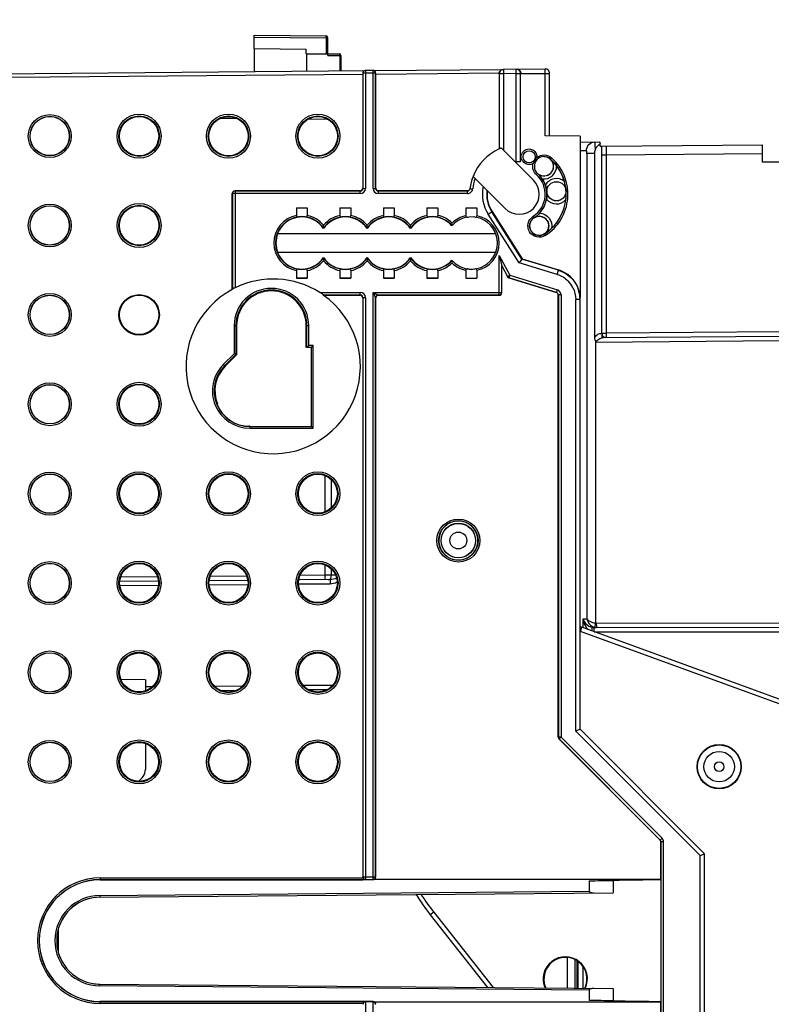
# Model space of a CAD drawing. Units: millimetres. Extents: x 0 to 420, y 0 to 297.
# Drawn here: x 88 to 105, y 220 to 243 of the extents above; entities that cross this region are included whole.
import ezdxf

# ---------------------------------------------------------------- set-up
doc = ezdxf.new("R2010")
doc.units = ezdxf.units.MM
doc.header["$LTSCALE"] = 23.1
doc.layers.get('0').update_dxf_attribs({"linetype": 'CONTINUOUS'})
for name, color, linetype in [('ACHSEN', 7, 'CONTINUOUS'), ('MATSCHNITT', 7, 'CONTINUOUS'), ('RADIEN', 7, 'CONTINUOUS'), ('REF_MASSE', 7, 'CONTINUOUS')]:
    doc.layers.add(name, color=color, linetype=linetype)
doc.styles.get("Standard").update_dxf_attribs({"font": 'txt', "width": 0.7})
doc.dimstyles.new('DIMSTYLE_1', dxfattribs={"dimtxt": 3.5, "dimasz": 3.5, "dimexe": 1.5, "dimexo": 0.2, "dimgap": 0.875, "dimtad": 1, "dimdec": 0, "dimlfac": 5, "dimdsep": 46, "dimtxsty": 'STANDARD', "dimblk": '_FILLED', "dimblk1": '_FILLED', "dimblk2": '_FILLED', "dimcen": 0.09, "dimclrt": 5, "dimadec": 0, "dimazin": 0, "dimtp": 0.5, "dimtm": 0.5, "dimtfac": 1, "dimtdec": 0, "dimtofl": 0, "dimtmove": 0, "dimatfit": 3, "dimldrblk": '_FILLED', "dimfxl": 1, "dimtolj": 1, "dimarcsym": 0})

# ---------------------------------------------------------------- blocks, each defined once
blk = doc.blocks.new('_FILLED')
at = {"color": 0, "linetype": 'BYBLOCK'}
blk.add_solid([(0, 0), (-1, 0.1429), (-1, -0.1429)], dxfattribs=at)
blk = doc.blocks.new('*D0')
at = {"layer": 'REF_MASSE', "color": 2, "linetype": 'CONTINUOUS'}
for p, q in [((70.14, 226.846), (70.14, 253.12)), ((117.04, 232.171), (117.04, 253.12)), ((70.14, 251.62), (93.59, 251.62)), ((117.04, 251.62), (93.59, 251.62))]:
    blk.add_line(p, q, dxfattribs=at)
at = {"layer": 'REF_MASSE', "color": 2, "linetype": 'CONTINUOUS', "xscale": 3.5, "yscale": 3.5, "zscale": 3.5, "rotation": 180}
blk.add_blockref('_FILLED', (70.14, 251.62), dxfattribs=at)
at = {"layer": 'REF_MASSE', "color": 2, "linetype": 'CONTINUOUS', "xscale": 3.5, "yscale": 3.5, "zscale": 3.5}
blk.add_blockref('_FILLED', (117.04, 251.62), dxfattribs=at)
at = {"layer": 'REF_MASSE', "color": 5, "linetype": 'CONTINUOUS', "insert": (93.59, 255.995), "char_height": 3.5, "width": 11.625, "attachment_point": 2, "line_spacing_factor": 0.9}
blk.add_mtext('235', dxfattribs=at)

msp = doc.modelspace()

# ---------------------------------------------------------------- linework, layer by layer
at = {"color": 7, "linetype": 'CONTINUOUS'}
for p, q in [((93.34, 242.08), (93.34, 242.385)), ((93.34, 242.385), (95, 242.371)), ((95.04, 241.923), (95.04, 242.331)), ((93.34, 242.08), (94.54, 242.07)), ((94.54, 241.96), (94.54, 242.07)), ((94.54, 241.96), (95.04, 241.956)), ((94.554, 241.563), (94.554, 241.96)), ((95.04, 241.963), (95.3, 241.961)), ((95.34, 241.921), (95.34, 241.57)), ((99.381, 241.605), (100.039, 241.611)), ((101.305, 239.834), (101.305, 239.897)), ((101.305, 239.834), (101.34, 239.834)), ((99.355, 239.466), (99.765, 239.055)), ((105.44, 239.47), (105.04, 239.47)), ((98.704, 238.815), (99.115, 238.405)), ((94.315, 238.417), (94.565, 238.417)), ((95.315, 238.417), (95.565, 238.417)), ((96.315, 238.417), (96.565, 238.417)), ((97.315, 238.417), (97.565, 238.417)), ((98.215, 238.417), (98.465, 238.417)), ((98.816, 238.332), (99.507, 237.248)), ((93.882, 237.83), (98.898, 237.83)), ((98.898, 237.39), (93.882, 237.39)), ((94.315, 236.803), (94.565, 236.803)), ((95.315, 236.803), (95.565, 236.803)), ((96.315, 236.803), (96.565, 236.803)), ((97.315, 236.803), (97.565, 236.803)), ((98.215, 236.803), (98.465, 236.803)), ((92.94, 235.71), (92.94, 235.042)), ((94.54, 235.21), (94.54, 235.71)), ((92.94, 235.042), (92.674, 234.776)), ((92.498, 233.91), (92.483, 233.91)), ((93.24, 233.398), (93.217, 233.398)), ((90.84, 227.57), (90.279, 227.575)), ((92.575, 227.325), (92.935, 227.328)), ((94.597, 227.343), (95.026, 227.347)), ((89.8, 222.97), (95.843, 222.97)), ((100.792, 221.095), (100.792, 220.474)), ((96.077, 220.171), (89.8, 220.17))]:
    msp.add_line(p, q, dxfattribs=at)
at = {"color": 9, "linetype": 'CONTINUOUS'}
for p, q in [((93.34, 242.345), (95, 242.331)), ((95, 242.331), (95, 241.956)), ((95.04, 242.331), (95, 242.331)), ((95.04, 241.923), (95.31, 241.921)), ((95.31, 241.921), (95.31, 241.57)), ((95.34, 241.921), (95.31, 241.921)), ((100.156, 239.539), (100.183, 239.569)), ((99.837, 239.179), (99.863, 239.208)), ((99.761, 238.224), (99.781, 238.191)), ((100.039, 237.783), (100.018, 237.817)), ((90.84, 227.41), (91.003, 227.411)), ((92.431, 227.424), (93.077, 227.43)), ((94.472, 227.442), (95.149, 227.448))]:
    msp.add_line(p, q, dxfattribs=at)
for points in [[(99.863, 239.208), (99.863, 239.208), (99.863, 239.208), (99.863, 239.208), (99.863, 239.208)], [(99.781, 238.191), (99.781, 238.191), (99.781, 238.191), (99.781, 238.191), (99.782, 238.191)]]:
    msp.add_lwpolyline(points, dxfattribs=at)
at = {"color": 7, "linetype": 'CONTINUOUS'}
for centre, radius in [((88.64, 240.069), 0.45), ((99.668, 239.592), 0.14), ((100.297, 238.8), 0.22), ((88.64, 238.013), 0.45), ((99.9, 238.004), 0.22), ((88.64, 235.958), 0.45), ((90.696, 235.958), 0.466), ((90.696, 235.958), 0.452), ((88.64, 233.903), 0.45), ((90.696, 233.903), 0.452), ((88.64, 231.847), 0.45), ((88.64, 229.792), 0.45), ((88.64, 227.736), 0.45), ((88.64, 225.681), 0.45), ((104.04, 225.57), 0.509), ((104.04, 225.57), 0.5)]:
    msp.add_circle(centre, radius, dxfattribs=at)
for centre, radius, start, end in [((95, 242.331), 0.04, 0, 89.5), ((95.3, 241.921), 0.04, 0, 89.5), ((99.44, 238.73), 1.14, 113.7977, 158.7977), ((100.01, 239.374), 0.222, 48.487, 228.4869), ((98.558, 240.25), 1.453, 331.3101, 332.4406), ((99.667, 239.592), 0.18, 355.5374, 7.2503), ((100.01, 239.374), 0.22, 240, 90), ((99.44, 238.73), 1.082, 302.336, 48.4869), ((99.44, 238.73), 1.121, 302.336, 48.4869), ((98.8, 240.165), 1.203, 322.6844, 324.0506), ((99.44, 238.73), 1.082, 15.8353, 37.318), ((99.44, 238.73), 0.599, 302.336, 48.4869), ((99.44, 238.73), 0.638, 302.336, 48.4869), ((99.407, 238.708), 0.678, 33.8939, 44.1208), ((99.44, 238.73), 0.638, 19.2228, 33.9304), ((99.44, 238.73), 0.741, 173.3994, 212.553), ((99.44, 238.73), 1.082, 313.5049, 353.5013), ((94.44, 237.61), 0.6, 33.5573, 158.4898), ((95.44, 237.61), 0.6, 33.5573, 146.4427), ((96.44, 237.61), 0.6, 33.5573, 146.4427), ((97.44, 237.61), 0.6, 41.4096, 146.4427), ((99.9, 238.004), 0.222, 122.3364, 302.3356), ((98.34, 237.61), 0.6, 355.6564, 21.4707), ((98.34, 237.61), 0.6, 338.562, 349.7369), ((98.34, 237.61), 0.6, 351.3551, 353.2503), ((94.44, 237.61), 0.6, 201.5102, 326.4427), ((95.44, 237.61), 0.6, 213.5573, 326.4427), ((96.44, 237.61), 0.6, 213.5573, 326.4427), ((97.44, 237.61), 0.6, 213.5573, 318.5904), ((93.78, 234.77), 2.005, 117.9599, 54.8851), ((93.74, 235.71), 0.8, 0, 180), ((93.24, 234.21), 0.8, 135, 202.0155), ((93.24, 234.21), 0.814, 201.6185, 270), ((89.8, 221.57), 1.4, 90, 270), ((100.232, 311.421), 88.477, 270.52972, 270.88557), ((100.5, 220.69), 0.509, 334.6832, 204.3091), ((100.5, 220.69), 0.5, 334.2124, 204.771), ((100.5, 220.69), 0.491, 85.2357, 205.2875), ((100.104, 116.976), 103.222, 89.16951, 89.47453)]:
    msp.add_arc(centre, radius, start, end, dxfattribs=at)
at = {"color": 9, "linetype": 'CONTINUOUS'}
for centre, radius, start, end in [((100.01, 239.374), 0.221, 242.9866, 48.4869), ((100.01, 239.374), 0.291, 262.0009, 2.3324), ((100.142, 238.962), 0.372, 138.4314, 138.6165), ((100.096, 238.389), 0.372, 212.2064, 212.3916), ((99.9, 238.004), 0.221, 302.336, 90)]:
    msp.add_arc(centre, radius, start, end, dxfattribs=at)
at = {"color": 7, "linetype": 'CONTINUOUS'}
for centre, major_axis in [((90.696, 240.067), (0.451, 0)), ((92.752, 240.067), (0.451, 0)), ((94.808, 240.067), (0.451, 0)), ((90.696, 238.013), (0.453, 0)), ((90.696, 231.847), (0.448, 0)), ((92.752, 231.847), (0.449, 0)), ((94.808, 231.847), (0.449, 0)), ((90.696, 229.792), (0.448, 0)), ((92.752, 229.792), (0.449, 0)), ((94.808, 229.792), (0.449, 0)), ((90.696, 227.736), (0.448, 0)), ((92.752, 227.736), (0.449, 0)), ((94.808, 227.736), (0.449, 0)), ((90.696, 225.681), (0.448, 0)), ((92.752, 225.681), (0.449, 0)), ((94.808, 225.681), (0.449, 0))]:
    msp.add_ellipse(centre, major_axis=major_axis, ratio=1, dxfattribs=at)
for centre, major_axis, ratio, start_param, end_param in [((94.44, 238.419), (0.16, 0), 0.017455, -2.467462, -0.674131), ((95.44, 238.419), (0.16, 0), 0.017455, -2.467462, -0.674131), ((96.44, 238.419), (0.16, 0), 0.017455, -2.467462, -0.674131), ((97.44, 238.419), (0.16, 0), 0.017455, -2.467462, -0.674131), ((94.44, 237.61), (0.596, 0), 1, 2.763806, 3.519379), ((94.44, 236.801), (0.16, 0), 0.017455, 0.674131, 2.467462), ((95.44, 236.801), (0.16, 0), 0.017455, 0.674131, 2.467462), ((96.44, 236.801), (0.16, 0), 0.017455, 0.674131, 2.467462), ((97.44, 236.801), (0.16, 0), 0.017455, 0.674131, 2.467462)]:
    msp.add_ellipse(centre, major_axis=major_axis, ratio=ratio, start_param=start_param, end_param=end_param, dxfattribs=at)
at = {"color": 9, "linetype": 'CONTINUOUS'}
for points, knots in [([(95, 242.331), (95, 242.335), (95, 242.347), (95.001, 242.355), (95, 242.367), (95, 242.362), (95, 242.36)], [0, 0, 0, 0, 0.35672, 0.811973, 0.875759, 1, 1, 1, 1]), ([(95.31, 241.921), (95.31, 241.925), (95.309, 241.936), (95.311, 241.947), (95.304, 241.957), (95.303, 241.952), (95.302, 241.95)], [0, 0, 0, 0, 0.341527, 0.781727, 0.863051, 1, 1, 1, 1]), ([(99.906, 238.294), (99.988, 238.292), (100.159, 238.211), (100.201, 238.026), (100.185, 237.946)], [0, 0, 0, 0, 0.499741, 1, 1, 1, 1])]:
    msp.add_open_spline(points, degree=3, knots=knots, dxfattribs=at)
at = {"color": 7, "linetype": 'CONTINUOUS'}
for points, knots in [([(99.48, 239.592), (99.48, 239.616), (99.5, 239.66), (99.546, 239.742), (99.622, 239.772), (99.668, 239.772)], [0, 0, 0, 0, 0.252451, 0.504834, 1, 1, 1, 1]), ([(101.277, 239.934), (101.283, 239.934), (101.296, 239.921), (101.301, 239.907), (101.305, 239.897)], [0, 0, 0, 0, 0.356384, 1, 1, 1, 1]), ([(99.847, 239.578), (99.894, 239.615), (100.017, 239.658), (100.138, 239.609), (100.183, 239.569)], [0, 0, 0, 0, 0.500011, 1, 1, 1, 1]), ([(100.156, 239.539), (100.195, 239.505), (100.245, 239.455), (100.289, 239.401), (100.3, 239.386)], [0, 0, 0, 0, 0.736378, 1, 1, 1, 1]), ([(99.837, 239.179), (99.802, 239.21), (99.749, 239.292), (99.746, 239.39), (99.757, 239.436)], [0, 0, 0, 0, 0.499902, 1, 1, 1, 1]), ([(100.039, 237.783), (99.983, 237.748), (99.836, 237.721), (99.656, 237.849), (99.618, 238.066), (99.704, 238.188), (99.761, 238.224)], [0, 0, 0, 0, 0.249917, 0.499932, 0.750068, 1, 1, 1, 1]), ([(100.185, 237.946), (100.171, 237.933), (100.119, 237.886), (100.062, 237.845), (100.018, 237.817)], [0, 0, 0, 0, 0.263622, 1, 1, 1, 1])]:
    msp.add_open_spline(points, degree=3, knots=knots, dxfattribs=at)
for points in [[(99.668, 239.772), (99.705, 239.772), (99.744, 239.759), (99.774, 239.737)], [(99.774, 239.737), (99.813, 239.709), (99.84, 239.662), (99.846, 239.615)], [(99.487, 239.557), (99.483, 239.568), (99.48, 239.58), (99.48, 239.592)], [(99.566, 239.444), (99.528, 239.47), (99.502, 239.513), (99.487, 239.557)], [(99.774, 239.459), (99.795, 239.489), (99.815, 239.52), (99.833, 239.552)], [(99.668, 239.412), (99.632, 239.412), (99.595, 239.424), (99.566, 239.444)], [(99.757, 239.436), (99.73, 239.42), (99.699, 239.412), (99.668, 239.412)], [(99.906, 238.294), (99.99, 238.382), (100.048, 238.501), (100.069, 238.621)], [(102.696, 222.969), (102.331, 222.966), (101.965, 222.959), (101.6, 222.954)], [(101.6, 220.187), (101.965, 220.182), (102.331, 220.176), (102.696, 220.172)]]:
    msp.add_open_spline(points, degree=3, dxfattribs=at)
at = {"layer": 'ACHSEN', "color": 7, "linetype": 'CONTINUOUS'}
msp.add_line((100.54, 221.187), (100.54, 220.476), dxfattribs=at)
msp.add_arc((99.44, 238.73), 0.46, 225, 45, dxfattribs=at)
at = {"layer": 'MATSCHNITT', "color": 7, "linetype": 'CONTINUOUS'}
for p, q in [((101.6, 222.952), (101.6, 222.673)), ((101.6, 220.467), (101.6, 220.189))]:
    msp.add_line(p, q, dxfattribs=at)
for start, end in [(90.5, 160.5952), (199.4046, 205.3069), (260.3502, 269.5)]:
    msp.add_arc((89.8, 221.57), 1, start, end, dxfattribs=at)
at = {"layer": 'RADIEN', "color": 7, "linetype": 'CONTINUOUS'}
for p, q in [((93.34, 242.08), (93.34, 241.553)), ((87.449, 241.501), (95.898, 241.575)), ((96.077, 241.577), (95.902, 241.575)), ((96.081, 241.577), (99.077, 241.603)), ((99.371, 241.605), (99.081, 241.603)), ((99.381, 241.605), (100.039, 241.611)), ((95.84, 241.485), (95.84, 238.87)), ((96.14, 238.87), (96.14, 241.487)), ((100.14, 240.07), (100.14, 241.511)), ((92.576, 240.483), (92.934, 240.479)), ((94.599, 240.465), (95.024, 240.461)), ((100.84, 240.064), (100.04, 240.071)), ((100.84, 240.064), (100.84, 236.362)), ((99.346, 239.474), (99.025, 239.796)), ((100.84, 239.93), (101.277, 239.934)), ((101.34, 239.834), (105.04, 239.867)), ((101.34, 235.535), (101.34, 239.834)), ((105.04, 239.47), (105.04, 239.867)), ((101.178, 235.44), (101.178, 239.67)), ((98.377, 239.143), (98.704, 238.815)), ((92.84, 236.541), (92.84, 238.75)), ((92.9, 238.81), (95.78, 238.81)), ((96.2, 238.81), (98.248, 238.81)), ((94.315, 238.417), (94.315, 238.244)), ((94.565, 238.417), (94.565, 238.244)), ((95.315, 238.417), (95.315, 238.244)), ((95.565, 238.417), (95.565, 238.244)), ((96.315, 238.417), (96.315, 238.244)), ((96.565, 238.417), (96.565, 238.244)), ((97.315, 238.417), (97.315, 238.244)), ((97.565, 238.417), (97.565, 238.244)), ((98.215, 238.417), (98.215, 238.238)), ((98.465, 238.417), (98.465, 238.238)), ((94.94, 237.953), (94.94, 238.02)), ((94.94, 237.953), (94.94, 237.942)), ((95.94, 237.953), (95.94, 238.02)), ((95.94, 237.953), (95.94, 237.942)), ((96.94, 237.953), (96.94, 238.02)), ((96.94, 237.953), (96.94, 237.942)), ((94.94, 237.267), (94.94, 237.279)), ((94.94, 237.267), (94.94, 237.201)), ((95.94, 237.267), (95.94, 237.279)), ((95.94, 237.267), (95.94, 237.201)), ((96.94, 237.267), (96.94, 237.279)), ((96.94, 237.267), (96.94, 237.201)), ((98.977, 237.321), (99.037, 237.084)), ((99.502, 237.242), (99.507, 237.248)), ((99.507, 237.248), (100.345, 236.992)), ((99.502, 237.242), (99.438, 237.157)), ((94.315, 236.976), (94.315, 236.803)), ((94.565, 236.976), (94.565, 236.803)), ((95.315, 236.976), (95.315, 236.803)), ((95.565, 236.976), (95.565, 236.803)), ((96.315, 236.976), (96.315, 236.803)), ((96.565, 236.976), (96.565, 236.803)), ((97.315, 236.976), (97.315, 236.803)), ((97.565, 236.976), (97.565, 236.803)), ((98.215, 236.983), (98.215, 236.803)), ((98.465, 236.983), (98.465, 236.803)), ((100.298, 236.473), (99.202, 236.809)), ((92.84, 236.541), (92.843, 236.548)), ((94.933, 236.41), (94.939, 236.413)), ((95.78, 236.41), (94.933, 236.41)), ((95.84, 236.35), (95.84, 223.034)), ((96.14, 223.034), (96.14, 236.35)), ((98.98, 236.41), (96.2, 236.41)), ((100.34, 226.248), (100.34, 236.416)), ((100.839, 236.369), (100.838, 236.369)), ((100.84, 226.43), (100.84, 236.314)), ((101.34, 235.535), (101.34, 235.434)), ((101.34, 235.434), (105.44, 235.47)), ((94.658, 235.21), (94.558, 235.21)), ((92.922, 235.049), (92.89, 235.062)), ((92.922, 235.049), (92.94, 235.042)), ((94.658, 233.392), (94.655, 233.395)), ((94.658, 233.392), (94.698, 233.352)), ((91.14, 229.836), (90.252, 229.828)), ((93.194, 229.854), (92.309, 229.846)), ((95.09, 229.87), (94.366, 229.864)), ((113.554, 224.162), (100.882, 228.774)), ((101.162, 228.771), (101.215, 228.771)), ((101.215, 228.773), (105.44, 228.774)), ((90.84, 227.57), (90.84, 227.314)), ((100.84, 226.43), (100.74, 226.389)), ((103.7, 223.57), (100.84, 226.43)), ((102.682, 223.881), (100.357, 226.206)), ((90.84, 226.103), (90.84, 225.508)), ((102.7, 222.974), (102.7, 223.838)), ((103.6, 223.529), (103.7, 223.57)), ((103.7, 219.57), (103.7, 223.57)), ((102.7, 222.974), (96.08, 222.974)), ((101.05, 222.947), (101.05, 222.708)), ((89.791, 222.57), (101.6, 222.673)), ((101.149, 222.67), (101.16, 222.669)), ((97.395, 222.163), (98.713, 220.492)), ((88.84, 221.304), (88.84, 221.837)), ((89.791, 220.57), (101.6, 220.467)), ((101.05, 220.432), (101.05, 220.193)), ((96.08, 220.167), (102.7, 220.167)), ((102.7, 219.302), (102.7, 220.167))]:
    msp.add_line(p, q, dxfattribs=at)
at = {"layer": 'RADIEN', "color": 9, "linetype": 'CONTINUOUS'}
for p, q in [((95.902, 241.575), (95.903, 241.515)), ((96.077, 241.517), (96.077, 241.577)), ((99.081, 241.603), (99.082, 241.503)), ((99.372, 241.505), (99.371, 241.605)), ((100.039, 241.609), (100.039, 241.611)), ((100.04, 241.511), (100.039, 241.609)), ((95.84, 241.485), (87.75, 241.414)), ((95.843, 241.515), (95.843, 238.867)), ((95.903, 241.515), (95.843, 241.515)), ((96.077, 241.517), (95.903, 241.515)), ((95.903, 241.515), (95.903, 238.867)), ((96.077, 238.867), (96.077, 241.517)), ((96.137, 241.517), (96.077, 241.517)), ((96.137, 238.867), (96.137, 241.517)), ((98.98, 241.512), (96.14, 241.487)), ((98.982, 241.503), (98.982, 239.776)), ((99.082, 241.503), (98.982, 241.503)), ((99.372, 241.505), (99.082, 241.503)), ((99.082, 241.503), (99.082, 239.739)), ((99.372, 239.477), (99.372, 241.505)), ((99.372, 241.505), (99.472, 241.505)), ((99.472, 239.478), (99.472, 241.505)), ((99.48, 241.506), (100.04, 241.511)), ((100.04, 240.071), (100.04, 241.511)), ((100.04, 241.511), (100.14, 241.511)), ((100.986, 239.733), (100.84, 239.732)), ((100.999, 239.67), (100.999, 228.973)), ((101.178, 239.67), (100.999, 239.67)), ((101.34, 239.635), (101.441, 239.635)), ((101.441, 239.635), (105.04, 239.667)), ((101.441, 239.635), (101.441, 235.535)), ((95.843, 238.867), (95.84, 238.87)), ((95.843, 238.867), (95.903, 238.867)), ((96.077, 238.867), (96.137, 238.867)), ((96.14, 238.87), (96.137, 238.867)), ((98.31, 238.86), (98.308, 238.863)), ((92.843, 238.747), (92.843, 236.548)), ((95.783, 238.747), (92.843, 238.747)), ((92.903, 238.807), (92.903, 236.581)), ((95.783, 238.807), (92.903, 238.807)), ((95.783, 238.807), (95.78, 238.81)), ((95.783, 238.747), (95.783, 238.807)), ((96.2, 238.81), (96.197, 238.807)), ((96.197, 238.807), (96.197, 238.747)), ((98.25, 238.807), (96.197, 238.807)), ((98.25, 238.747), (96.197, 238.747)), ((98.25, 238.807), (98.248, 238.81)), ((98.25, 238.747), (98.25, 238.807)), ((98.725, 238.274), (98.816, 238.332)), ((99.438, 237.157), (98.725, 238.274)), ((99.502, 237.242), (98.809, 238.328)), ((98.977, 236.413), (98.977, 237.321)), ((98.977, 237.321), (99.222, 236.868)), ((99.037, 236.473), (99.037, 237.084)), ((99.037, 237.084), (99.169, 236.84)), ((100.316, 236.888), (99.438, 237.157)), ((100.345, 236.984), (99.502, 237.242)), ((99.169, 236.84), (99.222, 236.868)), ((99.222, 236.868), (99.204, 236.811)), ((99.204, 236.811), (100.3, 236.475)), ((99.222, 236.868), (100.318, 236.533)), ((100.316, 236.888), (100.345, 236.984)), ((94.852, 236.473), (95.783, 236.473)), ((94.939, 236.413), (95.783, 236.413)), ((95.78, 236.41), (95.783, 236.413)), ((95.783, 236.413), (95.783, 236.473)), ((95.84, 236.35), (95.843, 236.353)), ((95.843, 236.353), (95.843, 223.036)), ((95.903, 236.353), (95.843, 236.353)), ((95.903, 236.353), (95.903, 222.976)), ((96.077, 222.976), (96.077, 236.473)), ((96.077, 236.473), (99.037, 236.473)), ((96.077, 236.473), (96.137, 236.353)), ((96.137, 223.036), (96.137, 236.353)), ((96.137, 236.353), (96.14, 236.35)), ((96.197, 236.413), (96.2, 236.41)), ((96.197, 236.413), (98.977, 236.413)), ((100.3, 236.475), (100.298, 236.473)), ((100.3, 236.475), (100.318, 236.533)), ((100.343, 236.418), (100.34, 236.416)), ((100.343, 236.418), (100.343, 226.249)), ((100.403, 236.418), (100.343, 236.418)), ((100.403, 236.418), (100.403, 226.249)), ((100.74, 226.389), (100.74, 236.314)), ((100.84, 236.314), (100.74, 236.314)), ((92.882, 235.71), (92.882, 235.065)), ((92.882, 235.71), (92.94, 235.71)), ((92.922, 235.71), (92.922, 235.049)), ((94.54, 235.71), (94.598, 235.71)), ((94.558, 235.21), (94.558, 235.71)), ((94.598, 235.25), (94.598, 235.71)), ((101.34, 235.535), (101.441, 235.535)), ((105.44, 235.57), (101.441, 235.535)), ((94.698, 235.25), (94.598, 235.25)), ((94.658, 233.392), (94.658, 235.21)), ((94.698, 233.352), (94.698, 235.25)), ((101.193, 235.333), (105.44, 235.37)), ((101.193, 235.333), (101.193, 228.876)), ((92.882, 235.065), (92.633, 234.816)), ((92.922, 235.049), (92.662, 234.788)), ((92.674, 234.776), (92.633, 234.816)), ((93.24, 233.392), (93.24, 233.352)), ((93.24, 233.392), (94.658, 233.392)), ((93.24, 233.352), (94.698, 233.352)), ((94.978, 231.432), (94.978, 232.262)), ((95.118, 231.524), (95.118, 232.171)), ((94.978, 229.97), (94.978, 230.207)), ((95.118, 229.97), (95.118, 230.116)), ((91.118, 229.936), (90.271, 229.928)), ((93.169, 229.954), (92.332, 229.946)), ((94.978, 229.97), (94.394, 229.964)), ((95, 229.97), (94.978, 229.97)), ((95.118, 229.97), (95, 229.97)), ((95.219, 229.971), (95.118, 229.97)), ((91.139, 229.736), (90.254, 229.728)), ((93.197, 229.754), (92.308, 229.746)), ((95.09, 229.77), (94.362, 229.764)), ((100.909, 228.968), (100.999, 228.973)), ((100.909, 228.764), (100.909, 228.968)), ((101.214, 228.873), (105.44, 228.874)), ((100.848, 228.68), (100.882, 228.774)), ((111.93, 224.646), (100.848, 228.68)), ((101.109, 228.691), (101.124, 228.774)), ((101.162, 228.671), (101.162, 228.771)), ((101.162, 228.671), (105.44, 228.671)), ((101.173, 228.779), (101.173, 228.778)), ((103.6, 223.529), (100.74, 226.389)), ((100.403, 226.249), (100.343, 226.249)), ((100.403, 226.249), (100.36, 226.207)), ((100.36, 226.207), (102.685, 223.882)), ((100.403, 226.249), (102.727, 223.924)), ((102.685, 223.882), (102.727, 223.924)), ((102.685, 223.882), (102.682, 223.881)), ((102.703, 219.301), (102.703, 223.839)), ((102.763, 223.839), (102.703, 223.839)), ((102.763, 219.301), (102.763, 223.839)), ((103.6, 219.612), (103.6, 223.529)), ((89.8, 223.013), (89.8, 222.97)), ((89.8, 223.013), (95.844, 223.013)), ((95.843, 223.036), (96.137, 223.036)), ((96.137, 223.036), (96.14, 223.034)), ((89.8, 222.973), (95.899, 222.973)), ((95.903, 222.976), (96.077, 222.976)), ((96.077, 222.976), (96.08, 222.974)), ((89.791, 222.61), (101.05, 222.708)), ((89.791, 222.61), (89.791, 222.57)), ((97.473, 222.225), (97.395, 222.163)), ((97.473, 222.225), (98.842, 220.491)), ((100.723, 221.137), (100.723, 220.475)), ((100.762, 221.115), (100.762, 220.475)), ((100.909, 220.473), (100.909, 220.976)), ((89.791, 220.53), (89.791, 220.57)), ((101.05, 220.432), (89.791, 220.53)), ((89.8, 220.127), (89.8, 220.17)), ((95.899, 220.167), (89.8, 220.167)), ((95.844, 220.127), (89.8, 220.127)), ((95.899, 220.167), (95.903, 220.164)), ((95.903, 220.164), (95.903, 204.328)), ((96.077, 220.164), (95.903, 220.164)), ((96.077, 204.328), (96.077, 220.164))]:
    msp.add_line(p, q, dxfattribs=at)
for centre, radius in [((88.64, 240.069), 0.494), ((88.64, 240.069), 0.454), ((90.696, 240.067), 0.505), ((90.696, 240.067), 0.465), ((92.752, 240.067), 0.505), ((92.752, 240.067), 0.465), ((94.808, 240.067), 0.505), ((94.808, 240.067), 0.465), ((100.297, 238.8), 0.221), ((88.64, 238.013), 0.494), ((88.64, 238.013), 0.454), ((90.696, 238.013), 0.505), ((90.696, 238.013), 0.465), ((88.64, 235.958), 0.494), ((88.64, 235.958), 0.454), ((88.64, 233.903), 0.494), ((88.64, 233.903), 0.454), ((90.696, 233.903), 0.505), ((90.696, 233.903), 0.465), ((88.64, 231.847), 0.494), ((88.64, 231.847), 0.454), ((90.696, 231.847), 0.505), ((90.696, 231.847), 0.465), ((92.752, 231.847), 0.505), ((92.752, 231.847), 0.465), ((94.808, 231.847), 0.505), ((94.808, 231.847), 0.465), ((98.04, 230.77), 0.494), ((98.04, 230.77), 0.454), ((98.04, 230.77), 0.398), ((98.04, 230.77), 0.395), ((98.04, 230.77), 0.195), ((88.64, 229.792), 0.494), ((88.64, 229.792), 0.454), ((90.696, 229.792), 0.505), ((90.696, 229.792), 0.465), ((92.752, 229.792), 0.505), ((92.752, 229.792), 0.465), ((94.808, 229.792), 0.505), ((94.808, 229.792), 0.465), ((88.64, 227.736), 0.494), ((88.64, 227.736), 0.454), ((90.696, 227.736), 0.505), ((90.696, 227.736), 0.465), ((92.752, 227.736), 0.505), ((92.752, 227.736), 0.465), ((94.808, 227.736), 0.505), ((94.808, 227.736), 0.465), ((88.64, 225.681), 0.494), ((90.696, 225.681), 0.505), ((92.752, 225.681), 0.505), ((94.808, 225.681), 0.505), ((88.64, 225.681), 0.454), ((90.696, 225.681), 0.465), ((92.752, 225.681), 0.465), ((94.808, 225.681), 0.465), ((104.04, 225.57), 0.11)]:
    msp.add_circle(centre, radius, dxfattribs=at)
at = {"layer": 'RADIEN', "color": 7, "linetype": 'CONTINUOUS'}
msp.add_circle((104.04, 225.57), 0.35, dxfattribs=at)
at = {"layer": 'RADIEN', "color": 9, "linetype": 'CONTINUOUS'}
for centre, radius, start, end in [((95.903, 241.515), 0.06, 90.4867, 180.0221), ((99.44, 238.73), 1.137, 158.8563, 173.445), ((99.44, 238.73), 1.077, 160.2751, 173.4972), ((100.297, 238.8), 0.291, 50.8156, 151.1581), ((95.783, 238.867), 0.12, 270.0054, 359.9946), ((96.197, 238.867), 0.12, 180.004, 269.996), ((96.197, 238.867), 0.0599, 179.944, 270.056), ((99.44, 238.73), 0.848, 167.839, 212.553), ((99.44, 238.73), 0.748, 172.933, 212.553), ((100.297, 238.8), 0.291, 218.1794, 318.5189), ((94.44, 237.61), 0.646, 101.152, 258.848), ((94.44, 237.61), 0.606, 97.4801, 262.5199), ((94.44, 237.61), 0.606, 34.444, 82.5199), ((94.44, 237.61), 0.646, 39.3175, 78.848), ((95.44, 237.61), 0.646, 101.152, 140.6825), ((95.44, 237.61), 0.606, 97.4801, 145.556), ((95.44, 237.61), 0.606, 34.444, 82.5199), ((95.44, 237.61), 0.646, 39.3175, 78.848), ((96.44, 237.61), 0.646, 101.152, 140.6825), ((96.44, 237.61), 0.606, 97.4801, 145.556), ((96.44, 237.61), 0.606, 34.444, 82.5199), ((96.44, 237.61), 0.646, 39.3175, 78.848), ((97.44, 237.61), 0.646, 101.152, 140.6825), ((97.44, 237.61), 0.606, 97.4801, 145.556), ((97.44, 237.61), 0.606, 41.4814, 82.5199), ((97.44, 237.61), 0.646, 45.3127, 78.848), ((98.34, 237.61), 0.64, 101.263, 134.1151), ((98.34, 237.61), 0.64, 281.263, 78.737), ((94.44, 237.61), 0.606, 277.4801, 325.556), ((95.44, 237.61), 0.606, 214.444, 262.5199), ((95.44, 237.61), 0.606, 277.4801, 325.556), ((96.44, 237.61), 0.606, 214.444, 262.5199), ((96.44, 237.61), 0.606, 277.4801, 325.556), ((97.44, 237.61), 0.606, 214.444, 262.5199), ((94.44, 237.61), 0.646, 281.152, 320.6825), ((95.44, 237.61), 0.646, 219.3175, 258.848), ((95.44, 237.61), 0.646, 281.152, 320.6825), ((96.44, 237.61), 0.646, 219.3175, 258.848), ((96.44, 237.61), 0.646, 281.152, 320.6825), ((97.44, 237.61), 0.646, 219.3175, 258.848), ((97.44, 237.61), 0.606, 277.4801, 318.5186), ((97.44, 237.61), 0.646, 281.152, 314.6873), ((98.34, 237.61), 0.64, 225.8849, 258.737), ((93.74, 235.71), 0.858, 0, 180), ((100.136, 236.311), 0.605, 26.8865, 45.1591), ((93.74, 235.71), 0.818, 0, 180), ((95.783, 236.353), 0.12, 0.004, 89.996), ((95.783, 236.353), 0.0599, 359.944, 90.056), ((96.197, 236.353), 0.06, 90.0033, 179.9967), ((101.421, 235.051), 0.384, 90.4756, 96.9808), ((101.417, 235.078), 0.357, 96.982, 101.1261), ((93.24, 234.21), 0.858, 135, 270), ((93.24, 234.21), 0.818, 135, 270), ((83.937, 229.873), 11.041, 0.3661, 0.5003), ((106.131, 229.867), 11.041, 180.3661, 180.5003), ((94.979, 229.97), 0.139, 349.5293, 0.2208), ((101.214, 228.978), 0.105, 258.2152, 269.9815), ((101.161, 228.986), 0.215, 259.9065, 270.0463), ((101.953, 211.03), 17.759, 92.3812, 92.5544), ((101.215, 228.975), 0.201, 257.8994, 269.931), ((89.8, 221.57), 1.443, 90, 270), ((96.077, 223.036), 0.06, 270.0033, 359.9967), ((89.8, 221.57), 1.403, 90, 270), ((89.8, 221.57), 1.04, 90.5, 269.5), ((101.32, 225.26), 4.9, 212.4126, 218.28), ((95.903, 220.104), 0.06, 90.0033, 179.9967)]:
    msp.add_arc(centre, radius, start, end, dxfattribs=at)
at = {"layer": 'RADIEN', "color": 7, "linetype": 'CONTINUOUS'}
for centre, radius, start, end in [((96.077, 241.517), 0.06, 359.9825, 90.5088), ((99.082, 241.503), 0.1, 90.4912, 180.0176), ((99.372, 241.505), 0.1, 359.9825, 90.5088), ((100.04, 241.511), 0.1, 0, 90.5), ((99.44, 238.73), 0.75, 95.1786, 97.1691), ((99.44, 238.73), 1.14, 158.7977, 173.3327), ((92.903, 238.747), 0.06, 90.0078, 179.9922), ((94.44, 237.558), 0.658, 83.108, 96.892), ((95.44, 237.558), 0.658, 83.108, 96.892), ((96.44, 237.558), 0.658, 83.108, 96.892), ((97.44, 237.558), 0.658, 83.108, 96.892), ((98.34, 237.61), 0.6, 222.014, 137.986), ((94.44, 237.662), 0.658, 263.108, 276.892), ((95.44, 237.662), 0.658, 263.108, 276.892), ((96.44, 237.662), 0.658, 263.108, 276.892), ((97.44, 237.662), 0.658, 263.108, 276.892), ((100.14, 236.322), 0.7, 21.1361, 72.9707), ((93.78, 234.77), 2.012, 57.7946, 115.8503), ((100.119, 236.314), 0.722, 9.0648, 21.155), ((98.977, 236.473), 0.06, 270.0078, 359.9922), ((100.137, 236.314), 0.703, 0.0688, 17.6061), ((100.116, 236.313), 0.725, 3.85, 9.0841), ((101.44, 235.535), 0.1, 180, 258.3647), ((105.635, 229.138), 7.623, 125.3528, 125.6412), ((98.04, 230.77), 0.45, 311.3944, 294.9537), ((98.046, 230.76), 0.438, 294.8355, 298.9068), ((98.039, 230.771), 0.451, 298.9763, 311.4361), ((101.087, 229.338), 0.6, 245.5886, 250), ((90.54, 225.508), 0.3, 294.4293, 360), ((89.8, 221.57), 1, 90.5, 269.5), ((101.32, 225.26), 5, 211.7085, 218.28), ((96.077, 220.104), 0.06, 0.0078, 89.9922)]:
    msp.add_arc(centre, radius, start, end, dxfattribs=at)
for centre, major_axis, ratio, start_param, end_param in [((95.78, 238.87), (0.0424, -0.0424), 0.999695, -0.785246, 0.785246), ((96.2, 238.87), (0.0424, 0.0424), 0.999695, 2.356347, 3.926839), ((92.9, 238.75), (0.0424, -0.0424), 0.999695, 2.356347, 3.926839), ((99.22, 236.866), (-0.038, -0.0464), 0.999822, -0.388906, 0.388906), ((95.78, 236.35), (-0.0424, -0.0424), 0.999695, 2.356347, 3.926839), ((96.2, 236.35), (-0.0424, 0.0424), 0.999695, -0.785246, 0.785246), ((98.98, 236.47), (-0.0424, 0.0424), 0.999695, -3.926839, -2.356347), ((100.28, 236.416), (0.0483, 0.0357), 0.999764, -0.636679, 0.636679), ((100.14, 236.324), (0.49, -0.504), 0.993196, 0.795895, 0.867463), ((100.4, 226.248), (-0.0554, -0.023), 0.999822, -0.392636, 0.392636), ((102.64, 223.838), (0.0554, 0.023), 0.999822, -0.392636, 0.392636), ((96.08, 223.034), (0.0424, -0.0424), 0.999695, -0.785246, 0.785246), ((101.16, 222.709), (0.11, 0.001), 0.363952, 3.137932, 4.605856), ((101.16, 220.431), (0.11, -0.001), 0.363952, 1.574457, 3.145254), ((95.9, 220.107), (-0.0424, 0.0424), 0.999695, 0.433345, 0.785246), ((96.08, 220.107), (0.0424, 0.0424), 0.999695, -0.785246, 0.785246)]:
    msp.add_ellipse(centre, major_axis=major_axis, ratio=ratio, start_param=start_param, end_param=end_param, dxfattribs=at)
for points, knots in [([(95.898, 241.575), (95.877, 241.575), (95.846, 241.554), (95.84, 241.524), (95.84, 241.515)], [0, 0, 0, 0, 0.690443, 1, 1, 1, 1]), ([(96.14, 241.517), (96.14, 241.534), (96.126, 241.566), (96.095, 241.577), (96.081, 241.577)], [0, 0, 0, 0, 0.554634, 1, 1, 1, 1]), ([(98.98, 241.503), (98.98, 241.531), (99.003, 241.584), (99.055, 241.603), (99.077, 241.603)], [0, 0, 0, 0, 0.55152, 1, 1, 1, 1]), ([(99.381, 241.605), (99.403, 241.606), (99.456, 241.587), (99.48, 241.534), (99.48, 241.505)], [0, 0, 0, 0, 0.446486, 1, 1, 1, 1]), ([(98.985, 239.778), (98.984, 239.778), (98.983, 239.777), (98.982, 239.777), (98.982, 239.776)], [0, 0, 0, 0, 0.700329, 1, 1, 1, 1]), ([(99.025, 239.796), (99.021, 239.794), (99.007, 239.788), (98.994, 239.783), (98.985, 239.778)], [0, 0, 0, 0, 0.332861, 1, 1, 1, 1]), ([(101.192, 239.758), (101.197, 239.773), (101.223, 239.828), (101.267, 239.874), (101.305, 239.897)], [0, 0, 0, 0, 0.274607, 1, 1, 1, 1]), ([(99.472, 239.478), (99.47, 239.48), (99.459, 239.477), (99.428, 239.483), (99.396, 239.479), (99.372, 239.477)], [0, 0, 0, 0, 0.081768, 0.299502, 1, 1, 1, 1]), ([(100.043, 238.94), (100.048, 238.926), (100.064, 238.873), (100.073, 238.817), (100.078, 238.777)], [0, 0, 0, 0, 0.267788, 1, 1, 1, 1]), ([(100.516, 238.829), (100.512, 238.878), (100.502, 238.944), (100.485, 239.009), (100.481, 239.025)], [0, 0, 0, 0, 0.736969, 1, 1, 1, 1]), ([(100.078, 238.777), (100.078, 238.765), (100.08, 238.712), (100.076, 238.66), (100.069, 238.621)], [0, 0, 0, 0, 0.231918, 1, 1, 1, 1]), ([(94.315, 238.244), (94.315, 238.233), (94.327, 238.209), (94.351, 238.21), (94.361, 238.211)], [0, 0, 0, 0, 0.525827, 1, 1, 1, 1]), ([(94.519, 238.211), (94.529, 238.21), (94.553, 238.209), (94.565, 238.233), (94.565, 238.244)], [0, 0, 0, 0, 0.474124, 1, 1, 1, 1]), ([(95.315, 238.244), (95.315, 238.233), (95.327, 238.209), (95.351, 238.21), (95.361, 238.211)], [0, 0, 0, 0, 0.525827, 1, 1, 1, 1]), ([(95.519, 238.211), (95.529, 238.21), (95.553, 238.209), (95.565, 238.233), (95.565, 238.244)], [0, 0, 0, 0, 0.474124, 1, 1, 1, 1]), ([(96.315, 238.244), (96.315, 238.233), (96.327, 238.209), (96.351, 238.21), (96.361, 238.211)], [0, 0, 0, 0, 0.525827, 1, 1, 1, 1]), ([(96.519, 238.211), (96.529, 238.21), (96.553, 238.209), (96.565, 238.233), (96.565, 238.244)], [0, 0, 0, 0, 0.474124, 1, 1, 1, 1]), ([(97.315, 238.244), (97.315, 238.233), (97.327, 238.209), (97.351, 238.21), (97.361, 238.211)], [0, 0, 0, 0, 0.525827, 1, 1, 1, 1]), ([(97.519, 238.211), (97.529, 238.21), (97.553, 238.209), (97.565, 238.233), (97.565, 238.244)], [0, 0, 0, 0, 0.474124, 1, 1, 1, 1]), ([(98.215, 238.238), (98.215, 238.227), (98.228, 238.202), (98.252, 238.204), (98.262, 238.205)], [0, 0, 0, 0, 0.523802, 1, 1, 1, 1]), ([(98.418, 238.205), (98.428, 238.204), (98.452, 238.202), (98.465, 238.227), (98.465, 238.238)], [0, 0, 0, 0, 0.476154, 1, 1, 1, 1]), ([(97.894, 238.012), (97.899, 238.017), (97.89, 238.04), (97.894, 238.058), (97.894, 238.07)], [0, 0, 0, 0, 0.369618, 1, 1, 1, 1]), ([(97.894, 237.209), (97.899, 237.203), (97.89, 237.181), (97.894, 237.163), (97.894, 237.151)], [0, 0, 0, 0, 0.364381, 1, 1, 1, 1]), ([(94.361, 237.009), (94.351, 237.01), (94.327, 237.011), (94.315, 236.987), (94.315, 236.976)], [0, 0, 0, 0, 0.474124, 1, 1, 1, 1]), ([(94.565, 236.976), (94.565, 236.987), (94.553, 237.011), (94.529, 237.01), (94.519, 237.009)], [0, 0, 0, 0, 0.525829, 1, 1, 1, 1]), ([(95.361, 237.009), (95.351, 237.01), (95.327, 237.011), (95.315, 236.987), (95.315, 236.976)], [0, 0, 0, 0, 0.474124, 1, 1, 1, 1]), ([(95.565, 236.976), (95.565, 236.987), (95.553, 237.011), (95.529, 237.01), (95.519, 237.009)], [0, 0, 0, 0, 0.525829, 1, 1, 1, 1]), ([(96.361, 237.009), (96.351, 237.01), (96.327, 237.011), (96.315, 236.987), (96.315, 236.976)], [0, 0, 0, 0, 0.474124, 1, 1, 1, 1]), ([(96.565, 236.976), (96.565, 236.987), (96.553, 237.011), (96.529, 237.01), (96.519, 237.009)], [0, 0, 0, 0, 0.525829, 1, 1, 1, 1]), ([(97.361, 237.009), (97.351, 237.01), (97.327, 237.011), (97.315, 236.987), (97.315, 236.976)], [0, 0, 0, 0, 0.474124, 1, 1, 1, 1]), ([(97.565, 236.976), (97.565, 236.987), (97.553, 237.011), (97.529, 237.01), (97.519, 237.009)], [0, 0, 0, 0, 0.525829, 1, 1, 1, 1]), ([(98.262, 237.015), (98.252, 237.017), (98.228, 237.018), (98.215, 236.994), (98.215, 236.983)], [0, 0, 0, 0, 0.476154, 1, 1, 1, 1]), ([(98.465, 236.983), (98.465, 236.994), (98.452, 237.018), (98.428, 237.017), (98.418, 237.015)], [0, 0, 0, 0, 0.523804, 1, 1, 1, 1]), ([(92.903, 236.581), (92.889, 236.574), (92.872, 236.561), (92.845, 236.555), (92.843, 236.548)], [0, 0, 0, 0, 0.673516, 1, 1, 1, 1]), ([(94.939, 236.413), (94.943, 236.415), (94.917, 236.426), (94.902, 236.444), (94.87, 236.462), (94.852, 236.473)], [0, 0, 0, 0, 0.130263, 0.394366, 1, 1, 1, 1]), ([(101.224, 235.355), (101.22, 235.353), (101.211, 235.348), (101.198, 235.358), (101.192, 235.371), (101.185, 235.388), (101.179, 235.412), (101.178, 235.43), (101.178, 235.44)], [0, 0, 0, 0, 0.120203, 0.249349, 0.374191, 0.499441, 0.749679, 1, 1, 1, 1]), ([(94.558, 235.21), (94.564, 235.21), (94.574, 235.233), (94.589, 235.242), (94.598, 235.25)], [0, 0, 0, 0, 0.357817, 1, 1, 1, 1]), ([(94.698, 235.25), (94.689, 235.242), (94.674, 235.233), (94.664, 235.21), (94.658, 235.21)], [0, 0, 0, 0, 0.642183, 1, 1, 1, 1]), ([(95.845, 223.021), (95.844, 223.023), (95.843, 223.028), (95.843, 223.034), (95.843, 223.036)], [0, 0, 0, 0, 0.501787, 1, 1, 1, 1]), ([(95.899, 220.167), (95.882, 220.167), (95.858, 220.155), (95.846, 220.134), (95.844, 220.127)], [0, 0, 0, 0, 0.711076, 1, 1, 1, 1])]:
    msp.add_open_spline(points, degree=3, knots=knots, dxfattribs=at)
at = {"layer": 'RADIEN', "color": 9, "linetype": 'CONTINUOUS'}
for points, knots in [([(100.986, 239.733), (100.986, 239.784), (101.026, 239.889), (101.13, 239.933), (101.18, 239.933)], [0, 0, 0, 0, 0.503483, 1, 1, 1, 1]), ([(101.192, 239.758), (101.192, 239.782), (101.191, 239.824), (101.188, 239.873), (101.186, 239.904), (101.184, 239.919), (101.183, 239.927), (101.181, 239.933), (101.18, 239.933)], [0, 0, 0, 0, 0.402997, 0.721446, 0.839303, 0.925897, 0.979289, 1, 1, 1, 1]), ([(101.441, 239.835), (101.442, 239.835), (101.439, 239.828), (101.442, 239.818), (101.441, 239.799), (101.441, 239.775), (101.441, 239.745), (101.441, 239.698), (101.441, 239.661), (101.441, 239.635)], [0, 0, 0, 0, 0.019337, 0.076187, 0.168611, 0.293014, 0.444491, 0.617325, 1, 1, 1, 1]), ([(100.999, 239.67), (100.999, 239.685), (100.997, 239.706), (100.993, 239.726), (100.988, 239.733), (100.986, 239.733)], [0, 0, 0, 0, 0.684438, 0.898087, 1, 1, 1, 1]), ([(95.783, 238.807), (95.798, 238.807), (95.83, 238.82), (95.843, 238.852), (95.843, 238.867)], [0, 0, 0, 0, 0.496746, 1, 1, 1, 1]), ([(98.25, 238.747), (98.279, 238.747), (98.337, 238.769), (98.366, 238.824), (98.369, 238.852)], [0, 0, 0, 0, 0.500394, 1, 1, 1, 1]), ([(98.31, 238.86), (98.315, 238.864), (98.337, 238.854), (98.356, 238.856), (98.37, 238.855)], [0, 0, 0, 0, 0.299149, 1, 1, 1, 1]), ([(96.077, 236.473), (96.089, 236.467), (96.129, 236.447), (96.168, 236.426), (96.197, 236.413)], [0, 0, 0, 0, 0.28834, 1, 1, 1, 1]), ([(101.178, 235.44), (101.196, 235.469), (101.245, 235.516), (101.309, 235.534), (101.34, 235.535)], [0, 0, 0, 0, 0.5282, 1, 1, 1, 1]), ([(101.441, 235.535), (101.441, 235.523), (101.441, 235.499), (101.441, 235.471), (101.441, 235.453), (101.442, 235.444), (101.44, 235.439), (101.441, 235.435), (101.441, 235.435)], [0, 0, 0, 0, 0.382529, 0.706908, 0.831234, 0.923777, 0.980655, 1, 1, 1, 1]), ([(101.224, 235.355), (101.229, 235.367), (101.263, 235.405), (101.313, 235.421), (101.348, 235.428)], [0, 0, 0, 0, 0.259463, 1, 1, 1, 1]), ([(94.978, 229.87), (94.98, 229.87), (94.976, 229.881), (94.98, 229.892), (94.978, 229.917), (94.978, 229.934), (94.978, 229.944)], [0, 0, 0, 0, 0.071904, 0.278419, 0.598697, 1, 1, 1, 1]), ([(95.09, 229.87), (95.088, 229.87), (95.092, 229.859), (95.089, 229.848), (95.09, 229.823), (95.09, 229.806), (95.09, 229.796)], [0, 0, 0, 0, 0.071904, 0.27842, 0.598698, 1, 1, 1, 1]), ([(100.909, 228.968), (100.92, 228.927), (100.974, 228.838), (101.067, 228.784), (101.124, 228.774)], [0, 0, 0, 0, 0.426886, 1, 1, 1, 1]), ([(100.909, 228.968), (100.911, 228.953), (100.921, 228.891), (100.945, 228.831), (100.97, 228.79)], [0, 0, 0, 0, 0.244179, 1, 1, 1, 1]), ([(100.999, 228.973), (101.01, 228.945), (101.077, 228.898), (101.149, 228.88), (101.193, 228.876)], [0, 0, 0, 0, 0.400811, 1, 1, 1, 1]), ([(100.999, 228.973), (101.003, 228.928), (101.043, 228.839), (101.127, 228.788), (101.173, 228.778)], [0, 0, 0, 0, 0.484719, 1, 1, 1, 1]), ([(101.193, 228.876), (101.191, 228.865), (101.184, 228.832), (101.177, 228.8), (101.173, 228.779)], [0, 0, 0, 0, 0.346276, 1, 1, 1, 1]), ([(101.214, 228.873), (101.214, 228.861), (101.214, 228.837), (101.215, 228.81), (101.214, 228.791), (101.216, 228.782), (101.213, 228.775), (101.215, 228.773)], [0, 0, 0, 0, 0.380156, 0.70407, 0.82843, 0.921161, 1, 1, 1, 1])]:
    msp.add_open_spline(points, degree=3, knots=knots, dxfattribs=at)
at = {"layer": 'RADIEN', "color": 7, "linetype": 'CONTINUOUS'}
for points in [[(101.178, 239.67), (101.178, 239.7), (101.182, 239.73), (101.192, 239.758)], [(98.248, 238.81), (98.275, 238.81), (98.305, 238.836), (98.308, 238.863)], [(100.515, 238.608), (100.523, 238.681), (100.523, 238.755), (100.516, 238.829)], [(99.204, 236.811), (99.191, 236.815), (99.175, 236.826), (99.176, 236.839)], [(100.345, 236.983), (100.417, 236.962), (100.486, 236.928), (100.546, 236.884)], [(100.546, 236.884), (100.667, 236.799), (100.762, 236.667), (100.807, 236.526)], [(100.36, 226.207), (100.351, 226.216), (100.341, 226.234), (100.348, 226.245)], [(95.844, 223.013), (95.85, 222.995), (95.868, 222.979), (95.887, 222.974)], [(95.903, 222.976), (95.878, 222.976), (95.851, 222.997), (95.845, 223.021)]]:
    msp.add_open_spline(points, degree=3, dxfattribs=at)
at = {"layer": 'RADIEN', "color": 9, "linetype": 'CONTINUOUS'}
for points in [[(98.25, 238.807), (98.277, 238.807), (98.307, 238.834), (98.31, 238.86)], [(100.316, 236.888), (100.407, 236.86), (100.494, 236.808), (100.562, 236.74)], [(100.675, 236.585), (100.717, 236.502), (100.74, 236.407), (100.74, 236.314)], [(100.343, 236.418), (100.343, 236.442), (100.323, 236.468), (100.3, 236.475)], [(100.403, 236.418), (100.403, 236.466), (100.363, 236.519), (100.318, 236.533)], [(95.048, 229.87), (95.06, 229.87), (95.073, 229.876), (95.083, 229.884)], [(95.083, 229.884), (95.101, 229.898), (95.111, 229.922), (95.115, 229.944)], [(95.242, 229.901), (95.195, 229.879), (95.142, 229.871), (95.09, 229.87)], [(95.255, 229.809), (95.205, 229.783), (95.147, 229.771), (95.09, 229.77)], [(100.97, 228.79), (100.986, 228.765), (101.005, 228.741), (101.027, 228.721)], [(102.763, 223.839), (102.763, 223.87), (102.749, 223.903), (102.727, 223.924)], [(102.703, 223.839), (102.703, 223.853), (102.697, 223.873), (102.684, 223.877)]]:
    msp.add_open_spline(points, degree=3, dxfattribs=at)

# ---------------------------------------------------------------- dimensions: what is measured, and where the dimension line sits
at = {"layer": 'REF_MASSE', "color": 2, "linetype": 'CONTINUOUS'}
dim = msp.add_linear_dim(base=(117.039928231, 251.620223327), p1=(70.139928231, 226.646009764), p2=(117.039928231, 231.971114821), dimstyle='DIMSTYLE_1', dxfattribs=at)
dim.commit()
dim.dimension.update_dxf_attribs({"geometry": '*D0', "text_midpoint": (93.589928231, 251.620223327), "dimtype": 160})

doc.saveas('drawing.dxf')
